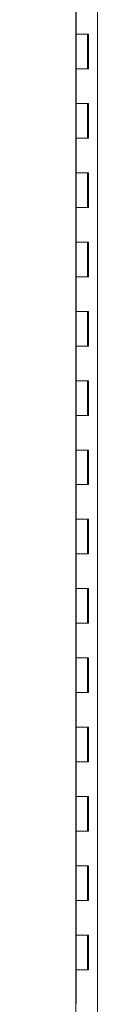
# Model space of a CAD drawing. Units: inches. Extents: x 19 to 579, y 11 to 341.
# Drawn here: x 120 to 122, y 145 to 174 of the extents above; entities that cross this region are included whole.
import ezdxf

# ---------------------------------------------------------------- set-up
doc = ezdxf.new("R2010")
doc.units = ezdxf.units.IN
doc.header["$LTSCALE"] = 35
doc.header["$MEASUREMENT"] = 0
doc.layers.add('Dimension (ANSI)', color=7, linetype='Continuous', lineweight=5)
doc.layers.add('Visible (ANSI)', color=7, linetype='Continuous', lineweight=5)
doc.styles.add('ROMANS', font='tahoma.ttf')
doc.dimstyles.new('Default (ANSI)', dxfattribs={"dimscale": 35, "dimtxt": 0.07, "dimasz": 0.098425, "dimexe": 0.125, "dimexo": 0.0625, "dimgap": 0.031496, "dimtad": 0, "dimtih": 1, "dimtoh": 1, "dimrnd": 1e-08, "dimzin": 0, "dimdsep": 46, "dimtxsty": 'ROMANS', "dimcen": 0.09, "dimdle": 0.393701, "dimclrd": 256, "dimclre": 256, "dimclrt": 256, "dimadec": 0, "dimazin": 0, "dimtfac": 1.428571, "dimtofl": 0, "dimtmove": 0, "dimatfit": 3, "dimfxl": 1, "dimtolj": 1, "dimtzin": 0, "dimlwd": -1, "dimlwe": -1, "dimarcsym": 0})

# ---------------------------------------------------------------- blocks, each defined once
blk = doc.blocks.new('*D11')
at = {"layer": 'Defpoints', "color": 0, "transparency": 16777216}
for p in [(121.427, 196.459), (93.139, 110.334), (121.427, 110.334)]:
    blk.add_point(p, dxfattribs=at)
at = {"layer": 'Dimension (ANSI)', "transparency": 16777216}
for p, q in [((119.24, 196.459), (88.764, 196.459)), ((93.139, 193.014), (93.139, 172.667)), ((93.139, 113.779), (93.139, 159.697)), ((119.24, 110.334), (88.764, 110.334))]:
    blk.add_line(p, q, dxfattribs=at)
for points in [[(92.565, 193.014), (93.713, 193.014), (93.139, 196.459)], [(92.565, 113.779), (93.713, 113.779), (93.139, 110.334)]]:
    blk.add_solid(points, dxfattribs=at)
at = {"layer": 'Dimension (ANSI)', "transparency": 16777216, "insert": (93.139, 171.564), "char_height": 2.45, "attachment_point": 2, "style": 'ROMANS'}
blk.add_mtext('\\A1;\\fTahoma|b0|i0;\\H2.4500;86.13\\P\\fTahoma|b0|i0;\\H2.4500;TUB\\P\\fTahoma|b0|i0;\\H2.4500;HEIGHT', dxfattribs=at)
blk = doc.blocks.new('*D12')
at = {"layer": 'Defpoints', "color": 0, "transparency": 16777216}
for p in [(122.064, 193.524), (103.958, 113.274), (122.064, 113.274)]:
    blk.add_point(p, dxfattribs=at)
at = {"layer": 'Dimension (ANSI)', "transparency": 16777216}
for p, q in [((119.876, 193.524), (99.583, 193.524)), ((103.958, 190.079), (103.958, 163.119)), ((103.958, 116.719), (103.958, 145.275)), ((119.876, 113.274), (99.583, 113.274))]:
    blk.add_line(p, q, dxfattribs=at)
for points in [[(103.384, 190.079), (104.533, 190.079), (103.958, 193.524)], [(103.384, 116.719), (104.533, 116.719), (103.958, 113.274)]]:
    blk.add_solid(points, dxfattribs=at)
at = {"layer": 'Dimension (ANSI)', "transparency": 16777216, "insert": (103.958, 162.017), "char_height": 2.45, "attachment_point": 2, "style": 'ROMANS'}
blk.add_mtext('\\A1;\\fTahoma|b0|i0;\\H2.4500;80.25\\P\\fTahoma|b0|i0;\\H2.4500;DOOR\\P\\fTahoma|b0|i0;\\H2.4500;HEIGHT\\P\\fTahoma|b0|i0;\\H2.4500;(TYP.)', dxfattribs=at)

msp = doc.modelspace()

# ---------------------------------------------------------------- linework, layer by layer
at = {"layer": 'Visible (ANSI)'}
for p, q in [((121.919, 113.419), (121.919, 193.379)), ((121.293, 113.727), (121.293, 193.084)), ((121.3, 173.399), (121.3, 174.399)), ((121.3, 173.399), (121.48, 173.399)), ((121.3, 172.399), (121.3, 173.399)), ((121.48, 173.399), (121.3, 173.399)), ((121.48, 173.399), (121.659, 173.399)), ((121.63, 172.399), (121.63, 173.399)), ((121.653, 172.399), (121.653, 173.399)), ((121.659, 173.399), (121.659, 172.399)), ((121.48, 172.399), (121.3, 172.399)), ((121.3, 172.399), (121.48, 172.399)), ((121.3, 171.399), (121.3, 172.399)), ((121.659, 172.399), (121.48, 172.399)), ((121.3, 171.399), (121.48, 171.399)), ((121.3, 170.399), (121.3, 171.399)), ((121.48, 171.399), (121.3, 171.399)), ((121.48, 171.399), (121.659, 171.399)), ((121.63, 170.399), (121.63, 171.399)), ((121.653, 170.399), (121.653, 171.399)), ((121.659, 171.399), (121.659, 170.399)), ((121.48, 170.399), (121.3, 170.399)), ((121.3, 170.399), (121.48, 170.399)), ((121.3, 169.399), (121.3, 170.399)), ((121.659, 170.399), (121.48, 170.399)), ((121.3, 169.399), (121.48, 169.399)), ((121.3, 168.399), (121.3, 169.399)), ((121.48, 169.399), (121.3, 169.399)), ((121.48, 169.399), (121.659, 169.399)), ((121.63, 168.399), (121.63, 169.399)), ((121.653, 168.399), (121.653, 169.399)), ((121.659, 169.399), (121.659, 168.399)), ((121.48, 168.399), (121.3, 168.399)), ((121.3, 168.399), (121.48, 168.399)), ((121.3, 167.399), (121.3, 168.399)), ((121.659, 168.399), (121.48, 168.399)), ((121.3, 167.399), (121.48, 167.399)), ((121.3, 166.399), (121.3, 167.399)), ((121.48, 167.399), (121.3, 167.399)), ((121.48, 167.399), (121.659, 167.399)), ((121.63, 166.399), (121.63, 167.399)), ((121.653, 166.399), (121.653, 167.399)), ((121.659, 167.399), (121.659, 166.399)), ((121.48, 166.399), (121.3, 166.399)), ((121.3, 166.399), (121.48, 166.399)), ((121.3, 165.399), (121.3, 166.399)), ((121.659, 166.399), (121.48, 166.399)), ((121.3, 165.399), (121.48, 165.399)), ((121.3, 164.399), (121.3, 165.399)), ((121.48, 165.399), (121.3, 165.399)), ((121.48, 165.399), (121.659, 165.399)), ((121.63, 164.399), (121.63, 165.399)), ((121.653, 164.399), (121.653, 165.399)), ((121.659, 165.399), (121.659, 164.399)), ((121.48, 164.399), (121.3, 164.399)), ((121.3, 164.399), (121.48, 164.399)), ((121.3, 163.399), (121.3, 164.399)), ((121.659, 164.399), (121.48, 164.399)), ((121.3, 163.399), (121.48, 163.399)), ((121.3, 162.399), (121.3, 163.399)), ((121.48, 163.399), (121.3, 163.399)), ((121.48, 163.399), (121.659, 163.399)), ((121.63, 162.399), (121.63, 163.399)), ((121.653, 162.399), (121.653, 163.399)), ((121.659, 163.399), (121.659, 162.399)), ((121.48, 162.399), (121.3, 162.399)), ((121.3, 162.399), (121.48, 162.399)), ((121.3, 161.399), (121.3, 162.399)), ((121.659, 162.399), (121.48, 162.399)), ((121.3, 161.399), (121.48, 161.399)), ((121.3, 160.399), (121.3, 161.399)), ((121.48, 161.399), (121.3, 161.399)), ((121.48, 161.399), (121.659, 161.399)), ((121.63, 160.399), (121.63, 161.399)), ((121.653, 160.399), (121.653, 161.399)), ((121.659, 161.399), (121.659, 160.399)), ((121.48, 160.399), (121.3, 160.399)), ((121.3, 160.399), (121.48, 160.399)), ((121.3, 159.399), (121.3, 160.399)), ((121.659, 160.399), (121.48, 160.399)), ((121.3, 159.399), (121.48, 159.399)), ((121.3, 158.399), (121.3, 159.399)), ((121.48, 159.399), (121.3, 159.399)), ((121.48, 159.399), (121.659, 159.399)), ((121.63, 158.399), (121.63, 159.399)), ((121.653, 158.399), (121.653, 159.399)), ((121.659, 159.399), (121.659, 158.399)), ((121.48, 158.399), (121.3, 158.399)), ((121.3, 158.399), (121.48, 158.399)), ((121.3, 157.399), (121.3, 158.399)), ((121.659, 158.399), (121.48, 158.399)), ((121.3, 157.399), (121.48, 157.399)), ((121.3, 156.399), (121.3, 157.399)), ((121.48, 157.399), (121.3, 157.399)), ((121.48, 157.399), (121.659, 157.399)), ((121.63, 156.399), (121.63, 157.399)), ((121.653, 156.399), (121.653, 157.399)), ((121.659, 157.399), (121.659, 156.399)), ((121.48, 156.399), (121.3, 156.399)), ((121.3, 156.399), (121.48, 156.399)), ((121.3, 155.399), (121.3, 156.399)), ((121.659, 156.399), (121.48, 156.399)), ((121.3, 155.399), (121.48, 155.399)), ((121.3, 154.399), (121.3, 155.399)), ((121.48, 155.399), (121.3, 155.399)), ((121.48, 155.399), (121.659, 155.399)), ((121.63, 154.399), (121.63, 155.399)), ((121.653, 154.399), (121.653, 155.399)), ((121.659, 155.399), (121.659, 154.399)), ((121.48, 154.399), (121.3, 154.399)), ((121.3, 154.399), (121.48, 154.399)), ((121.3, 153.399), (121.3, 154.399)), ((121.659, 154.399), (121.48, 154.399)), ((121.3, 153.399), (121.48, 153.399)), ((121.3, 152.399), (121.3, 153.399)), ((121.48, 153.399), (121.3, 153.399)), ((121.48, 153.399), (121.659, 153.399)), ((121.63, 152.399), (121.63, 153.399)), ((121.653, 152.399), (121.653, 153.399)), ((121.659, 153.399), (121.659, 152.399)), ((121.48, 152.399), (121.3, 152.399)), ((121.3, 152.399), (121.48, 152.399)), ((121.3, 151.399), (121.3, 152.399)), ((121.659, 152.399), (121.48, 152.399)), ((121.3, 151.399), (121.48, 151.399)), ((121.3, 150.399), (121.3, 151.399)), ((121.48, 151.399), (121.3, 151.399)), ((121.48, 151.399), (121.659, 151.399)), ((121.63, 150.399), (121.63, 151.399)), ((121.653, 150.399), (121.653, 151.399)), ((121.659, 151.399), (121.659, 150.399)), ((121.48, 150.399), (121.3, 150.399)), ((121.3, 150.399), (121.48, 150.399)), ((121.3, 149.399), (121.3, 150.399)), ((121.659, 150.399), (121.48, 150.399)), ((121.3, 149.399), (121.48, 149.399)), ((121.3, 148.399), (121.3, 149.399)), ((121.48, 149.399), (121.3, 149.399)), ((121.48, 149.399), (121.659, 149.399)), ((121.63, 148.399), (121.63, 149.399)), ((121.653, 148.399), (121.653, 149.399)), ((121.659, 149.399), (121.659, 148.399)), ((121.48, 148.399), (121.3, 148.399)), ((121.3, 148.399), (121.48, 148.399)), ((121.3, 147.399), (121.3, 148.399)), ((121.659, 148.399), (121.48, 148.399)), ((121.3, 147.399), (121.48, 147.399)), ((121.3, 146.399), (121.3, 147.399)), ((121.48, 147.399), (121.3, 147.399)), ((121.48, 147.399), (121.659, 147.399)), ((121.63, 146.399), (121.63, 147.399)), ((121.653, 146.399), (121.653, 147.399)), ((121.659, 147.399), (121.659, 146.399)), ((121.48, 146.399), (121.3, 146.399)), ((121.3, 146.399), (121.48, 146.399)), ((121.3, 145.399), (121.3, 146.399)), ((121.659, 146.399), (121.48, 146.399))]:
    msp.add_line(p, q, dxfattribs=at)

# ---------------------------------------------------------------- dimensions: what is measured, and where the dimension line sits
at = {"layer": 'Dimension (ANSI)'}
for base, p1, p2, text, override, picture, middle in [((93.138689832, 110.333659352), (121.427452653, 196.458659352), (121.427452653, 110.333659352), '\\fTahoma|b0|i0;\\H2.4500;<>\\P\\fTahoma|b0|i0;\\H2.4500;TUB\\P\\fTahoma|b0|i0;\\H2.4500;HEIGHT', {"dimgap": 0.031496, "dimdec": 2, "dimtol": 0, "dimlim": 0, "dimtp": 0, "dimtm": 0, "dimtdec": 2, "dimatfit": 1, "dimtvp": -0.333333}, '*D11', (93.138689832, 166.181808743)), ((103.958, 113.274), (122.064, 193.524), (122.064, 113.274), '\\fTahoma|b0|i0;\\H2.4500;<>\\P\\fTahoma|b0|i0;\\H2.4500;DOOR\\P\\fTahoma|b0|i0;\\H2.4500;HEIGHT\\P\\fTahoma|b0|i0;\\H2.4500;(TYP.)', {"dimgap": 0.031496, "dimdec": 2, "dimtol": 0, "dimlim": 0, "dimtp": 0, "dimtm": 0, "dimtdec": 2, "dimatfit": 1, "dimtvp": -0.375}, '*D12', (103.958, 154.197))]:
    dim = msp.add_linear_dim(base=base, p1=p1, p2=p2, angle=270, text=text, dimstyle='Default (ANSI)', override=override, dxfattribs=at)
    dim.commit()
    dim.dimension.update_dxf_attribs({"geometry": picture, "text_midpoint": middle, "dimtype": 160})

doc.saveas('drawing.dxf')
